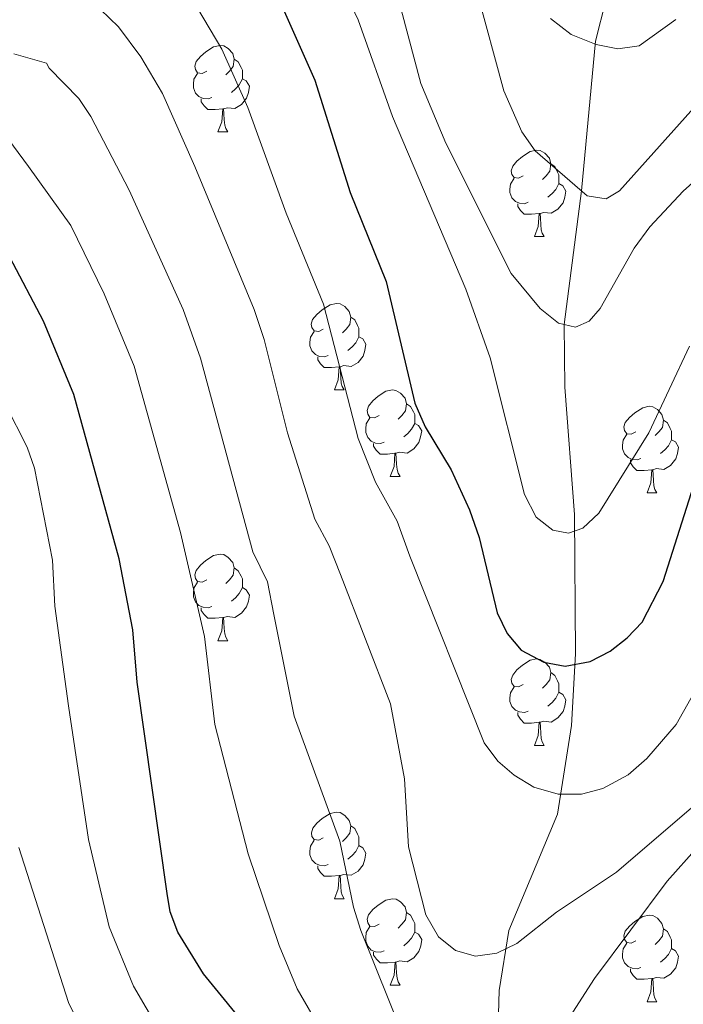
# Model space of a CAD drawing. Units: metres. Extents: x 602264 to 606764, y 4786644 to 4789682.
# Drawn here: x 604283 to 604360, y 4787352 to 4787467 of the extents above; entities that cross this region are included whole.
import ezdxf

# ---------------------------------------------------------------- set-up
doc = ezdxf.new("R2010")
doc.units = ezdxf.units.M
doc.header["$MEASUREMENT"] = 0
doc.linetypes.add('DGN Style 3', pattern=[1147.6976, 819.784, -327.9136])
for name, color, linetype, lineweight in [('Nivel 11', 7, 'Continuous', 0), ('Nivel 36', 7, 'Continuous', 0), ('Nivel 4', 7, 'Continuous', 0), ('Nivel 5', 7, 'Continuous', 0), ('Nivel 61', 7, 'Continuous', 0), ('Nivel 63', 7, 'Continuous', 0)]:
    doc.layers.add(name, color=color, linetype=linetype, lineweight=lineweight)

msp = doc.modelspace()

# ---------------------------------------------------------------- linework, layer by layer
at = {"layer": 'Nivel 11', "color": 142, "linetype": 'DGN Style 3', "lineweight": 13}
msp.add_polyline3d([(604358.5, 4787491.88, 167.4), (604357.16, 4787486.53, 170), (604356.73, 4787484.88, 171.87), (604356.41, 4787483.56, 174.16), (604356.16, 4787482.44, 175), (604354.79, 4787477.97, 176.34), (604351.18, 4787468.78, 178.65), (604349.98, 4787464.05, 179.91), (604348.36, 4787446.71, 185), (604346.33, 4787431.22, 190), (604346.4, 4787423.93, 191.68), (604347.54, 4787409.19, 194.45), (604347.66, 4787393.02, 199.61), (604347.2, 4787384.73, 202.38), (604345.55, 4787374.45, 205.72), (604339.93, 4787360.96, 209.39), (604338.82, 4787353.98, 211.37), (604338.61, 4787346.74, 213.42)], dxfattribs=at)
at = {"layer": 'Nivel 36', "color": 92, "linetype": 'Continuous', "lineweight": 0}
for p, q in [((604306.2, 4787453.54), (604307.33, 4787453.54)), ((604342.89, 4787441.4), (604344.02, 4787441.4)), ((604319.7, 4787423.63), (604320.83, 4787423.63)), ((604326.18, 4787413.59), (604327.31, 4787413.59)), ((604355.95, 4787411.69), (604357.08, 4787411.69)), ((604306.2, 4787394.55), (604307.33, 4787394.55)), ((604342.89, 4787382.41), (604344.02, 4787382.41)), ((604319.71, 4787364.64), (604320.83, 4787364.64)), ((604326.18, 4787354.61), (604327.31, 4787354.61)), ((604355.95, 4787352.7), (604357.08, 4787352.7))]:
    msp.add_line(p, q, dxfattribs=at)
at = {"layer": 'Nivel 36', "color": 92, "linetype": 'Continuous', "lineweight": 0, "flags": 128}
for points in [[(604304.9, 4787460.6), (604304.37, 4787460.33), (604303.84, 4787460.39), (604303.58, 4787460.76), (604303.52, 4787461.18), (604303.68, 4787461.7), (604304.16, 4787462.3), (604304.8, 4787462.83), (604305.7, 4787463.41), (604306.44, 4787463.57), (604306.87, 4787463.52), (604307.4, 4787463.2), (604307.93, 4787462.62), (604308.09, 4787461.98), (604307.98, 4787461.13), (604307.55, 4787460.6), (604307.13, 4787460.17)], [(604308.09, 4787461.98), (604308.56, 4787461.66), (604308.88, 4787461.02), (604309.04, 4787460.7), (604309.04, 4787460.12), (604309.04, 4787459.7), (604308.67, 4787459.01), (604308.25, 4787458.53), (604307.77, 4787458.11)], [(604305.49, 4787457.52), (604305.06, 4787457.36), (604304.48, 4787457.42), (604304, 4787457.63), (604303.58, 4787458.05), (604303.36, 4787458.64), (604303.36, 4787459.06), (604303.42, 4787459.64), (604303.84, 4787460.33)], [(604309.04, 4787459.7), (604309.49, 4787459.45), (604309.84, 4787458.83), (604309.73, 4787458.11), (604309.52, 4787457.47), (604308.93, 4787456.73), (604308.14, 4787456.25), (604307.29, 4787456.35), (604306.86, 4787456.22)], [(604306.75, 4787456.22), (604305.86, 4787456.14), (604305.01, 4787456.14), (604304.59, 4787456.57), (604304.27, 4787457.04), (604304.27, 4787457.36)], [(604306.2, 4787453.54), (604306.64, 4787454.7), (604306.75, 4787456.22), (604306.86, 4787456.22), (604306.89, 4787455.64), (604306.93, 4787454.95), (604307, 4787454.34), (604307.11, 4787453.94), (604307.33, 4787453.54)], [(604341.59, 4787448.46), (604341.06, 4787448.19), (604340.53, 4787448.25), (604340.27, 4787448.62), (604340.21, 4787449.04), (604340.37, 4787449.56), (604340.85, 4787450.16), (604341.49, 4787450.69), (604342.39, 4787451.27), (604343.13, 4787451.43), (604343.56, 4787451.38), (604344.09, 4787451.06), (604344.62, 4787450.48), (604344.78, 4787449.84), (604344.67, 4787448.99), (604344.24, 4787448.46), (604343.82, 4787448.03)], [(604344.78, 4787449.84), (604345.25, 4787449.52), (604345.57, 4787448.88), (604345.73, 4787448.56), (604345.73, 4787447.98), (604345.73, 4787447.56), (604345.36, 4787446.87), (604344.94, 4787446.39), (604344.46, 4787445.97)], [(604342.18, 4787445.38), (604341.75, 4787445.22), (604341.17, 4787445.28), (604340.69, 4787445.49), (604340.27, 4787445.91), (604340.05, 4787446.5), (604340.05, 4787446.92), (604340.11, 4787447.5), (604340.53, 4787448.19)], [(604345.73, 4787447.56), (604346.18, 4787447.31), (604346.53, 4787446.69), (604346.42, 4787445.97), (604346.21, 4787445.33), (604345.62, 4787444.59), (604344.83, 4787444.11), (604343.98, 4787444.21), (604343.55, 4787444.08)], [(604343.44, 4787444.08), (604342.55, 4787444), (604341.7, 4787444), (604341.28, 4787444.43), (604340.96, 4787444.9), (604340.96, 4787445.22)], [(604342.89, 4787441.4), (604343.33, 4787442.56), (604343.44, 4787444.08), (604343.55, 4787444.08), (604343.58, 4787443.5), (604343.62, 4787442.81), (604343.69, 4787442.2), (604343.8, 4787441.8), (604344.02, 4787441.4)], [(604318.4, 4787430.69), (604317.88, 4787430.42), (604317.34, 4787430.48), (604317.08, 4787430.85), (604317.02, 4787431.27), (604317.18, 4787431.79), (604317.66, 4787432.39), (604318.3, 4787432.92), (604319.2, 4787433.5), (604319.94, 4787433.66), (604320.37, 4787433.61), (604320.9, 4787433.29), (604321.43, 4787432.71), (604321.59, 4787432.07), (604321.48, 4787431.22), (604321.06, 4787430.69), (604320.64, 4787430.26)], [(604321.59, 4787432.07), (604322.06, 4787431.75), (604322.38, 4787431.11), (604322.54, 4787430.79), (604322.54, 4787430.21), (604322.54, 4787429.79), (604322.17, 4787429.1), (604321.75, 4787428.62), (604321.27, 4787428.2)], [(604318.99, 4787427.61), (604318.56, 4787427.45), (604317.98, 4787427.51), (604317.5, 4787427.72), (604317.08, 4787428.15), (604316.86, 4787428.73), (604316.86, 4787429.15), (604316.92, 4787429.73), (604317.34, 4787430.42)], [(604322.54, 4787429.79), (604323, 4787429.54), (604323.34, 4787428.93), (604323.23, 4787428.2), (604323.02, 4787427.56), (604322.44, 4787426.82), (604321.64, 4787426.34), (604320.79, 4787426.45), (604320.36, 4787426.31)], [(604320.25, 4787426.31), (604319.36, 4787426.23), (604318.52, 4787426.23), (604318.09, 4787426.66), (604317.77, 4787427.13), (604317.77, 4787427.45)], [(604319.7, 4787423.63), (604320.14, 4787424.79), (604320.25, 4787426.31), (604320.36, 4787426.31), (604320.4, 4787425.73), (604320.43, 4787425.05), (604320.5, 4787424.43), (604320.62, 4787424.03), (604320.83, 4787423.63)], [(604324.88, 4787420.65), (604324.35, 4787420.39), (604323.82, 4787420.45), (604323.56, 4787420.81), (604323.5, 4787421.24), (604323.66, 4787421.76), (604324.14, 4787422.35), (604324.78, 4787422.89), (604325.68, 4787423.47), (604326.42, 4787423.63), (604326.84, 4787423.57), (604327.38, 4787423.26), (604327.9, 4787422.67), (604328.06, 4787422.03), (604327.96, 4787421.19), (604327.53, 4787420.65), (604327.11, 4787420.23)], [(604328.06, 4787422.03), (604328.54, 4787421.72), (604328.86, 4787421.08), (604329.02, 4787420.76), (604329.02, 4787420.18), (604329.02, 4787419.75), (604328.64, 4787419.07), (604328.22, 4787418.59), (604327.74, 4787418.17)], [(604354.65, 4787418.75), (604354.12, 4787418.49), (604353.59, 4787418.54), (604353.33, 4787418.91), (604353.27, 4787419.33), (604353.43, 4787419.85), (604353.91, 4787420.45), (604354.55, 4787420.98), (604355.45, 4787421.57), (604356.19, 4787421.73), (604356.62, 4787421.67), (604357.15, 4787421.35), (604357.68, 4787420.77), (604357.84, 4787420.13), (604357.73, 4787419.28), (604357.3, 4787418.75), (604356.88, 4787418.33)], [(604325.46, 4787417.57), (604325.04, 4787417.41), (604324.46, 4787417.47), (604323.98, 4787417.69), (604323.56, 4787418.11), (604323.34, 4787418.69), (604323.34, 4787419.11), (604323.4, 4787419.7), (604323.82, 4787420.39)], [(604329.02, 4787419.75), (604329.47, 4787419.51), (604329.82, 4787418.89), (604329.7, 4787418.17), (604329.5, 4787417.53), (604328.91, 4787416.79), (604328.12, 4787416.31), (604327.26, 4787416.41), (604326.84, 4787416.28)], [(604357.84, 4787420.13), (604358.31, 4787419.81), (604358.63, 4787419.17), (604358.79, 4787418.85), (604358.79, 4787418.27), (604358.79, 4787417.85), (604358.42, 4787417.16), (604358, 4787416.68), (604357.52, 4787416.26)], [(604355.24, 4787415.67), (604354.81, 4787415.51), (604354.23, 4787415.57), (604353.75, 4787415.78), (604353.33, 4787416.21), (604353.11, 4787416.79), (604353.11, 4787417.21), (604353.17, 4787417.79), (604353.59, 4787418.49)], [(604358.79, 4787417.85), (604359.24, 4787417.6), (604359.59, 4787416.99), (604359.48, 4787416.26), (604359.27, 4787415.62), (604358.68, 4787414.88), (604357.89, 4787414.4), (604357.04, 4787414.51), (604356.61, 4787414.37)], [(604326.72, 4787416.28), (604325.84, 4787416.19), (604324.99, 4787416.19), (604324.56, 4787416.63), (604324.24, 4787417.1), (604324.24, 4787417.41)], [(604326.18, 4787413.59), (604326.62, 4787414.75), (604326.72, 4787416.28), (604326.84, 4787416.28), (604326.87, 4787415.69), (604326.9, 4787415.01), (604326.98, 4787414.39), (604327.09, 4787413.99), (604327.31, 4787413.59)], [(604356.5, 4787414.37), (604355.61, 4787414.29), (604354.76, 4787414.29), (604354.34, 4787414.72), (604354.02, 4787415.19), (604354.02, 4787415.51)], [(604355.95, 4787411.69), (604356.39, 4787412.85), (604356.5, 4787414.37), (604356.61, 4787414.37), (604356.64, 4787413.79), (604356.68, 4787413.11), (604356.75, 4787412.49), (604356.86, 4787412.09), (604357.08, 4787411.69)], [(604304.9, 4787401.61), (604304.37, 4787401.34), (604303.84, 4787401.4), (604303.58, 4787401.77), (604303.52, 4787402.19), (604303.68, 4787402.71), (604304.16, 4787403.31), (604304.8, 4787403.84), (604305.7, 4787404.42), (604306.44, 4787404.58), (604306.87, 4787404.53), (604307.4, 4787404.21), (604307.93, 4787403.63), (604308.09, 4787402.99), (604307.98, 4787402.14), (604307.55, 4787401.61), (604307.13, 4787401.18)], [(604308.09, 4787402.99), (604308.56, 4787402.67), (604308.88, 4787402.03), (604309.04, 4787401.71), (604309.04, 4787401.13), (604309.04, 4787400.71), (604308.67, 4787400.02), (604308.25, 4787399.54), (604307.77, 4787399.12)], [(604305.49, 4787398.53), (604305.06, 4787398.37), (604304.48, 4787398.43), (604304, 4787398.64), (604303.58, 4787399.06), (604303.36, 4787399.65), (604303.36, 4787400.07), (604303.42, 4787400.65), (604303.84, 4787401.34)], [(604309.04, 4787400.71), (604309.49, 4787400.46), (604309.84, 4787399.84), (604309.73, 4787399.12), (604309.52, 4787398.48), (604308.93, 4787397.74), (604308.14, 4787397.26), (604307.29, 4787397.36), (604306.86, 4787397.23)], [(604306.75, 4787397.23), (604305.86, 4787397.15), (604305.01, 4787397.15), (604304.59, 4787397.58), (604304.27, 4787398.05), (604304.27, 4787398.37)], [(604306.2, 4787394.55), (604306.64, 4787395.71), (604306.75, 4787397.23), (604306.86, 4787397.23), (604306.89, 4787396.65), (604306.93, 4787395.96), (604307, 4787395.35), (604307.11, 4787394.95), (604307.33, 4787394.55)], [(604341.59, 4787389.47), (604341.06, 4787389.2), (604340.53, 4787389.26), (604340.27, 4787389.63), (604340.21, 4787390.05), (604340.37, 4787390.57), (604340.85, 4787391.17), (604341.49, 4787391.7), (604342.39, 4787392.28), (604343.13, 4787392.44), (604343.56, 4787392.39), (604344.09, 4787392.07), (604344.62, 4787391.49), (604344.78, 4787390.85), (604344.67, 4787390), (604344.24, 4787389.47), (604343.82, 4787389.04)], [(604344.78, 4787390.85), (604345.25, 4787390.53), (604345.57, 4787389.89), (604345.73, 4787389.57), (604345.73, 4787388.99), (604345.73, 4787388.57), (604345.36, 4787387.88), (604344.94, 4787387.4), (604344.46, 4787386.98)], [(604342.18, 4787386.39), (604341.75, 4787386.23), (604341.17, 4787386.29), (604340.69, 4787386.5), (604340.27, 4787386.92), (604340.05, 4787387.51), (604340.05, 4787387.93), (604340.11, 4787388.51), (604340.53, 4787389.2)], [(604345.73, 4787388.57), (604346.18, 4787388.32), (604346.53, 4787387.7), (604346.42, 4787386.98), (604346.21, 4787386.34), (604345.62, 4787385.6), (604344.83, 4787385.12), (604343.98, 4787385.22), (604343.55, 4787385.09)], [(604343.44, 4787385.09), (604342.55, 4787385.01), (604341.7, 4787385.01), (604341.28, 4787385.44), (604340.96, 4787385.91), (604340.96, 4787386.23)], [(604342.89, 4787382.41), (604343.33, 4787383.57), (604343.44, 4787385.09), (604343.55, 4787385.09), (604343.58, 4787384.51), (604343.62, 4787383.82), (604343.69, 4787383.21), (604343.8, 4787382.81), (604344.02, 4787382.41)], [(604318.41, 4787371.7), (604317.88, 4787371.43), (604317.35, 4787371.49), (604317.08, 4787371.86), (604317.03, 4787372.28), (604317.19, 4787372.8), (604317.67, 4787373.4), (604318.3, 4787373.93), (604319.2, 4787374.51), (604319.95, 4787374.67), (604320.37, 4787374.62), (604320.9, 4787374.3), (604321.43, 4787373.72), (604321.59, 4787373.08), (604321.48, 4787372.23), (604321.06, 4787371.7), (604320.64, 4787371.27)], [(604321.59, 4787373.08), (604322.07, 4787372.76), (604322.38, 4787372.12), (604322.54, 4787371.8), (604322.54, 4787371.22), (604322.54, 4787370.8), (604322.17, 4787370.11), (604321.75, 4787369.63), (604321.27, 4787369.21)], [(604318.99, 4787368.62), (604318.57, 4787368.46), (604317.98, 4787368.52), (604317.51, 4787368.73), (604317.08, 4787369.15), (604316.87, 4787369.74), (604316.87, 4787370.16), (604316.92, 4787370.74), (604317.35, 4787371.43)], [(604322.54, 4787370.8), (604323, 4787370.55), (604323.34, 4787369.93), (604323.23, 4787369.21), (604323.02, 4787368.57), (604322.44, 4787367.83), (604321.64, 4787367.35), (604320.79, 4787367.45), (604320.36, 4787367.33)], [(604320.25, 4787367.33), (604319.36, 4787367.24), (604318.52, 4787367.24), (604318.09, 4787367.67), (604317.77, 4787368.15), (604317.77, 4787368.46)], [(604319.71, 4787364.64), (604320.14, 4787365.8), (604320.25, 4787367.33), (604320.36, 4787367.33), (604320.4, 4787366.74), (604320.43, 4787366.05), (604320.5, 4787365.44), (604320.62, 4787365.04), (604320.83, 4787364.64)], [(604324.88, 4787361.67), (604324.35, 4787361.4), (604323.82, 4787361.45), (604323.56, 4787361.83), (604323.5, 4787362.25), (604323.66, 4787362.77), (604324.14, 4787363.37), (604324.78, 4787363.89), (604325.68, 4787364.48), (604326.42, 4787364.64), (604326.85, 4787364.59), (604327.38, 4787364.27), (604327.91, 4787363.69), (604328.07, 4787363.05), (604327.96, 4787362.19), (604327.53, 4787361.67), (604327.11, 4787361.24)], [(604328.07, 4787363.05), (604328.54, 4787362.73), (604328.86, 4787362.09), (604329.02, 4787361.77), (604329.02, 4787361.19), (604329.02, 4787360.77), (604328.65, 4787360.07), (604328.23, 4787359.59), (604327.75, 4787359.17)], [(604354.65, 4787359.76), (604354.12, 4787359.49), (604353.59, 4787359.55), (604353.33, 4787359.92), (604353.27, 4787360.35), (604353.43, 4787360.87), (604353.91, 4787361.46), (604354.55, 4787361.99), (604355.45, 4787362.57), (604356.19, 4787362.73), (604356.62, 4787362.68), (604357.15, 4787362.37), (604357.68, 4787361.78), (604357.84, 4787361.14), (604357.73, 4787360.29), (604357.3, 4787359.76), (604356.88, 4787359.33)], [(604325.47, 4787358.59), (604325.04, 4787358.43), (604324.46, 4787358.49), (604323.98, 4787358.69), (604323.56, 4787359.12), (604323.34, 4787359.71), (604323.34, 4787360.13), (604323.4, 4787360.71), (604323.82, 4787361.4)], [(604329.02, 4787360.77), (604329.47, 4787360.51), (604329.82, 4787359.9), (604329.71, 4787359.17), (604329.5, 4787358.53), (604328.91, 4787357.79), (604328.12, 4787357.31), (604327.27, 4787357.42), (604326.84, 4787357.29)], [(604357.84, 4787361.14), (604358.31, 4787360.83), (604358.63, 4787360.19), (604358.79, 4787359.87), (604358.79, 4787359.29), (604358.79, 4787358.86), (604358.42, 4787358.17), (604358, 4787357.69), (604357.52, 4787357.27)], [(604355.24, 4787356.68), (604354.81, 4787356.52), (604354.23, 4787356.58), (604353.75, 4787356.79), (604353.33, 4787357.21), (604353.11, 4787357.8), (604353.11, 4787358.22), (604353.17, 4787358.81), (604353.59, 4787359.49)], [(604326.73, 4787357.29), (604325.84, 4787357.21), (604324.99, 4787357.21), (604324.57, 4787357.63), (604324.25, 4787358.11), (604324.25, 4787358.43)], [(604358.79, 4787358.86), (604359.24, 4787358.61), (604359.59, 4787357.99), (604359.48, 4787357.27), (604359.27, 4787356.63), (604358.68, 4787355.89), (604357.89, 4787355.41), (604357.04, 4787355.51), (604356.61, 4787355.39)], [(604326.18, 4787354.61), (604326.62, 4787355.77), (604326.73, 4787357.29), (604326.84, 4787357.29), (604326.87, 4787356.71), (604326.91, 4787356.02), (604326.98, 4787355.41), (604327.09, 4787355.01), (604327.31, 4787354.61)], [(604356.5, 4787355.39), (604355.61, 4787355.3), (604354.76, 4787355.3), (604354.34, 4787355.73), (604354.02, 4787356.21), (604354.02, 4787356.52)], [(604355.95, 4787352.7), (604356.39, 4787353.86), (604356.5, 4787355.39), (604356.61, 4787355.39), (604356.64, 4787354.8), (604356.68, 4787354.11), (604356.75, 4787353.5), (604356.86, 4787353.1), (604357.08, 4787352.7)]]:
    msp.add_lwpolyline(points, dxfattribs=at)
at = {"layer": 'Nivel 4', "color": 36, "linetype": 'Continuous', "lineweight": 30, "flags": 128}
for points, elevation in [([(604313.89, 4787467.56), (604317.44, 4787459.54), (604321.51, 4787446.51), (604325.69, 4787436.19), (604329.02, 4787422.1), (604330.24, 4787419.36), (604333.22, 4787414.35), (604335.37, 4787409.73), (604336.47, 4787406.51), (604338.56, 4787397.8), (604339.74, 4787395.37), (604341.36, 4787393.47), (604343.98, 4787392.05), (604346.44, 4787391.59), (604349.35, 4787392.16), (604351.66, 4787393.34), (604353.66, 4787394.89), (604355.37, 4787396.71), (604357.81, 4787401.41), (604361.37, 4787412.59)], 200), ([(604315.62, 4787342.37), (604304.52, 4787355.94), (604301.54, 4787360.76), (604300.67, 4787363.11), (604300.31, 4787365.23), (604296.83, 4787389.73), (604296.34, 4787395.8), (604294.75, 4787404.05), (604289.51, 4787423.1), (604285.99, 4787431.61), (604282.07, 4787439.02)], 225)]:
    msp.add_lwpolyline(points, dxfattribs=dict(at, elevation=elevation))
at = {"layer": 'Nivel 5', "color": 36, "linetype": 'Continuous', "lineweight": 0, "flags": 128}
for points, elevation in [([(604315.33, 4787481.55), (604322.45, 4787466.55), (604326.43, 4787455.34), (604334.94, 4787435.3), (604337.75, 4787427.33), (604341.74, 4787411.5), (604343.11, 4787408.89), (604345.01, 4787407.38), (604346.85, 4787407.03), (604348.49, 4787407.6), (604350.36, 4787409.32), (604356.17, 4787418.67), (604360.87, 4787428.7)], 195), ([(604326.8, 4787470.25), (604329.72, 4787459.15), (604332.63, 4787452.25), (604340.21, 4787437.12), (604343.54, 4787433.06), (604345.7, 4787431.37), (604347.65, 4787430.9), (604349.23, 4787431.59), (604350.5, 4787433.06), (604354.45, 4787440.07), (604356.29, 4787442.52), (604360.13, 4787446.69), (604364.17, 4787450.27)], 190), ([(604290.48, 4787469.8), (604294.68, 4787465.74), (604297.25, 4787462.24), (604299.77, 4787457.99), (604303.52, 4787449.54), (604310.4, 4787432.97), (604311.56, 4787429.49), (604314.28, 4787418.64), (604317.44, 4787408.65), (604319.1, 4787405.57), (604320.42, 4787402.22), (604326.21, 4787387.25), (604327.81, 4787378.52), (604328.31, 4787370.67), (604330.3, 4787362.78), (604331.78, 4787360.2), (604333.73, 4787358.64), (604336.05, 4787357.99), (604338.52, 4787358.33), (604340.84, 4787359.44), (604345.47, 4787363.06), (604352.39, 4787367.7), (604362.98, 4787376.79)], 210), ([(604303.1, 4787469.18), (604306.65, 4787463.14), (604309.67, 4787456.36), (604314.09, 4787444.12), (604318.45, 4787433.57), (604322.45, 4787418.01), (604324.48, 4787412.93), (604326.97, 4787408.4), (604328.44, 4787404.37), (604337.08, 4787382.72), (604338.66, 4787380.59), (604340.55, 4787378.95), (604342.83, 4787377.58), (604345.65, 4787376.77), (604348.33, 4787376.76), (604350.82, 4787377.41), (604353.76, 4787379.01), (604355.94, 4787380.89), (604359.32, 4787384.83), (604367.18, 4787398.76)], 205), ([(604336.23, 4787469.85), (604339.34, 4787458.32), (604341.42, 4787453.55), (604342.97, 4787451.36), (604349.02, 4787446.14), (604351.22, 4787445.8), (604352.74, 4787446.73), (604362.04, 4787457.06)], 185), ([(604344.74, 4787466.71), (604347.16, 4787464.85), (604350.06, 4787463.69), (604352.56, 4787463.17), (604355.05, 4787463.53), (604359.29, 4787466.56)], 180), ([(604282.54, 4787462.61), (604286.32, 4787461.53), (604286.62, 4787460.95), (604290.09, 4787457.42), (604291.47, 4787455.33), (604295.89, 4787446.77), (604302.15, 4787432.97), (604304.19, 4787427.3), (604310.24, 4787404.84), (604311.95, 4787401.37), (604312.67, 4787397.6), (604315.02, 4787385.81), (604320.33, 4787371.31), (604321.9, 4787363.65), (604322.76, 4787360.94), (604327.76, 4787348.54)], 215), ([(604154.1, 4787350.86), (604168.68, 4787367.83), (604173.31, 4787374.14), (604191.18, 4787399.79), (604204.14, 4787421.45), (604212.14, 4787432.2), (604217.03, 4787437.46), (604225.38, 4787444.86), (604229.73, 4787447.94), (604235.26, 4787450.63), (604250.24, 4787454.72), (604258.87, 4787455.9), (604267.73, 4787456.26), (604273.28, 4787455.87), (604277.73, 4787455.24), (604281.29, 4787453.5), (604284.22, 4787449.53), (604289.16, 4787442.7), (604293.01, 4787434.78)], 220), ([(604236.83, 4787432.93), (604239.67, 4787434.26), (604244.99, 4787435.99), (604251.16, 4787437.04), (604262.16, 4787436.72), (604264.66, 4787436.25), (604269.93, 4787434.17), (604272.45, 4787432.72), (604276.34, 4787429.43), (604281.58, 4787421.95), (604284.07, 4787417.01), (604284.93, 4787414.54), (604287.02, 4787403.9), (604287.28, 4787398.57), (604288.86, 4787386.99), (604291.2, 4787371.5), (604293.57, 4787361.37), (604296.4, 4787354.5), (604301.07, 4787346.5)], 230), ([(604293.01, 4787434.78), (604296.47, 4787426.39), (604301.85, 4787407.11), (604304.64, 4787395.05), (604305.84, 4787384.83), (604309.7, 4787369.86), (604313.31, 4787359.2), (604315.4, 4787354.19), (604318.08, 4787349.51)], 220), ([(604283.11, 4787370.59), (604288.88, 4787352.61), (604291.22, 4787347.79)], 235), ([(604342.46, 4787343.9), (604349.85, 4787355.39), (604358.3, 4787366.68), (604361.8, 4787370.61)], 215)]:
    msp.add_lwpolyline(points, dxfattribs=dict(at, elevation=elevation))
at = {"layer": 'Nivel 61', "color": 250, "linetype": 'Continuous', "lineweight": 0}
msp.add_3dface([(603196.7, 4787051.67), (603161.42, 4789365.2), (606543.91, 4789417.45), (606580.32, 4787103.89)], dxfattribs=at)
at = {"layer": 'Nivel 63', "color": 7, "linetype": 'Continuous', "lineweight": 0}
msp.add_3dface([(602309.82, 4786644.15), (602263.88, 4789613.69), (606718.34, 4789682.48), (606764.24, 4786712.9)], dxfattribs=at)

doc.saveas('drawing.dxf')
